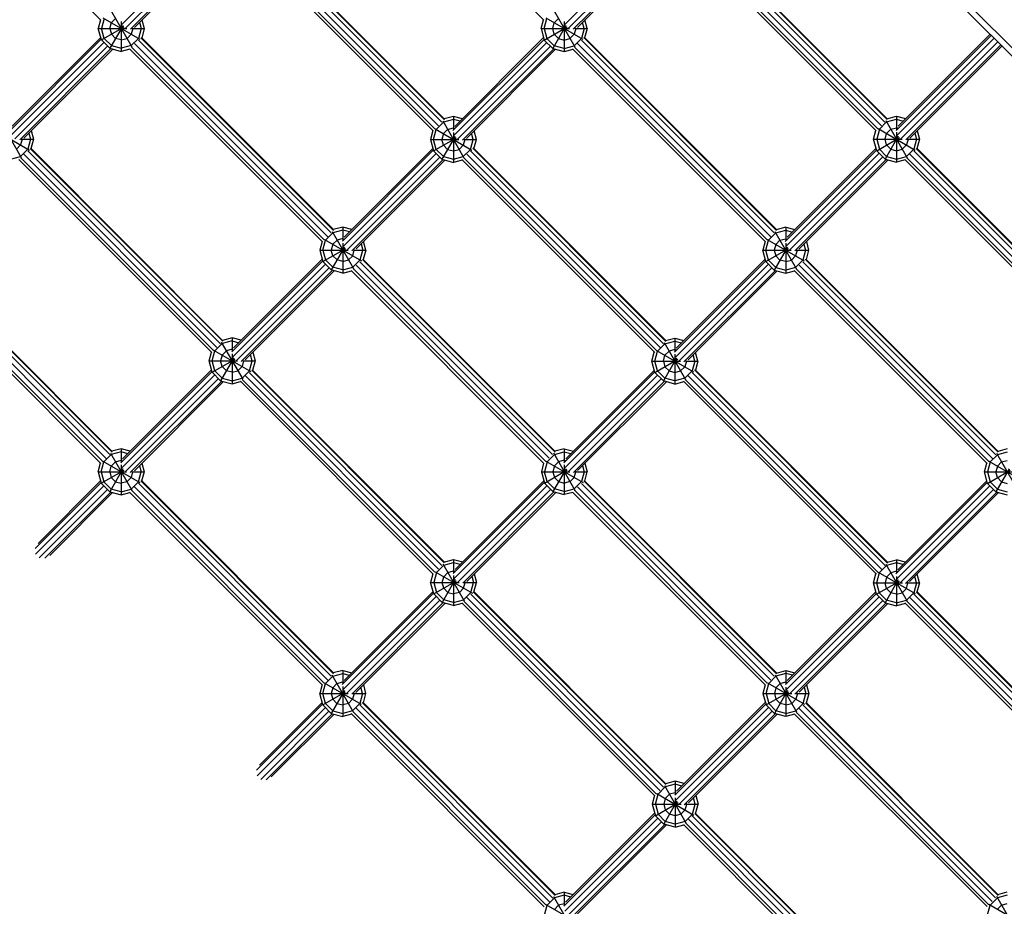
# Model space of a CAD drawing. Units: centimetres. Extents: x -2000 to 2000, y -1921 to 3879.
# Drawn here: x -177 to -83, y -357 to -272 of the extents above; entities that cross this region are included whole.
import ezdxf

# ---------------------------------------------------------------- set-up
doc = ezdxf.new("R2010")
doc.units = ezdxf.units.CM
doc.header["$MEASUREMENT"] = 0
doc.layers.add('LINARIUM_Nr_Pióra__7', color=7, linetype='Continuous')

msp = doc.modelspace()

# ---------------------------------------------------------------- linework, layer by layer
at = {"layer": 'LINARIUM_Nr_Pióra__7', "linetype": 'Continuous'}
for p, q in [((-7.9855, -349.0003), (-172.2236, -184.7622)), ((-8.6161, -349.1799), (-172.4032, -185.3928)), ((-187.6199, -253.9679), (-169.1469, -272.441)), ((-145.1929, -253.9686), (-126.7211, -272.4403)), ((-158.2727, -263.9892), (-167.1431, -272.8595)), ((-154.9635, -263.7388), (-136.4914, -282.2109)), ((-154.735, -263.4994), (-136.252, -281.9824)), ((-154.6447, -263.5167), (-136.2692, -281.8921)), ((-115.8279, -263.9707), (-124.728, -272.8708)), ((-112.5289, -263.7469), (-94.0733, -282.2026)), ((-112.2885, -263.5195), (-93.8459, -281.9622)), ((-112.2077, -263.5272), (-93.8536, -281.8814)), ((-157.9231, -264.3388), (-166.7957, -273.2114)), ((-166.3282, -273.3096), (-157.5993, -264.5807)), ((-165.9369, -273.1343), (-157.4289, -264.6263)), ((-155.7991, -264.5755), (-137.3281, -283.0465)), ((-155.6139, -264.4111), (-137.1637, -282.8613)), ((-155.3243, -264.0619), (-136.8145, -282.5717)), ((-115.4783, -264.3204), (-124.3806, -273.2227)), ((-123.9131, -273.3209), (-115.1545, -264.5622)), ((-123.5218, -273.1456), (-114.984, -264.6079)), ((-113.3739, -264.5743), (-94.9007, -283.0476)), ((-113.1887, -264.4099), (-94.7363, -282.8623)), ((-112.8897, -264.0701), (-94.3965, -282.5634)), ((-168.2346, -271.4446), (-166.1812, -275.0012)), ((-125.8129, -271.4674), (-123.7689, -275.0076)), ((-169.1794, -272.4085), (-169.4009, -273.2351)), ((-168.8509, -272.2824), (-169.1061, -273.2351)), ((-168.967, -272.2154), (-165.4104, -274.2688)), ((-167.7509, -272.2824), (-168.1535, -272.6851)), ((-165.22, -272.4174), (-165.0009, -273.2351)), ((-126.9858, -273.2464), (-126.7595, -272.4019)), ((-126.691, -273.2464), (-126.4358, -272.2938)), ((-126.547, -272.2296), (-123.0067, -274.2735)), ((-125.3358, -272.2938), (-125.7384, -272.6964)), ((-122.5858, -273.2464), (-122.8049, -272.4287)), ((-169.1061, -274.3351), (-169.4009, -273.2351)), ((-169.4009, -273.2351), (-166.6774, -273.2351)), ((-169.1061, -274.3351), (-166.9173, -273.0714)), ((-168.8509, -274.1877), (-169.1061, -273.2351)), ((-168.3009, -273.2351), (-168.1535, -272.6851)), ((-167.0372, -272.9516), (-168.3009, -275.1403)), ((-168.3009, -273.2351), (-168.1535, -273.7851)), ((-167.2009, -272.5711), (-167.2009, -275.4351)), ((-166.1009, -273.2351), (-166.2482, -273.7851)), ((-166.1848, -273.2351), (-165.0009, -273.2351)), ((-166.1109, -273.1976), (-166.1009, -273.2351)), ((-165.2956, -273.2351), (-165.5509, -274.1877)), ((-165.4524, -272.6498), (-165.2956, -273.2351)), ((-165.0009, -273.2351), (-165.2471, -274.154)), ((-126.9858, -273.2464), (-124.2623, -273.2464)), ((-126.9858, -273.2464), (-126.691, -274.3464)), ((-126.691, -274.3464), (-124.5022, -273.0827)), ((-126.691, -273.2464), (-126.4358, -274.199)), ((-125.8858, -273.2464), (-125.7384, -272.6964)), ((-124.6221, -272.9629), (-125.8858, -275.1516)), ((-125.7384, -273.7964), (-125.8858, -273.2464)), ((-124.7858, -272.5824), (-124.7858, -275.4464)), ((-123.6858, -273.2464), (-123.8331, -273.7964)), ((-123.7697, -273.2464), (-122.5858, -273.2464)), ((-123.6958, -273.2089), (-123.6858, -273.2464)), ((-122.8805, -273.2464), (-123.1358, -274.199)), ((-122.8805, -273.2464), (-123.0373, -272.6611)), ((-122.5858, -273.2464), (-122.8263, -274.1442)), ((-177.8404, -282.9911), (-169.1226, -274.2734)), ((-177.663, -282.5976), (-169.1683, -274.103)), ((-169.1061, -274.3351), (-168.3009, -275.1403)), ((-168.1535, -274.8851), (-168.8509, -274.1877)), ((-168.1535, -273.7851), (-167.7509, -274.1877)), ((-167.2009, -274.3351), (-167.7509, -274.1877)), ((-167.2009, -274.3351), (-166.6509, -274.1877)), ((-166.6509, -274.1877), (-166.2482, -273.7851)), ((-166.2482, -274.8851), (-165.5509, -274.1877)), ((-165.5625, -274.353), (-147.1056, -292.8099)), ((-146.8772, -292.5704), (-165.323, -274.1246)), ((-165.2415, -274.1331), (-146.8856, -292.4889)), ((-135.4366, -283.0138), (-126.7075, -274.2847)), ((-135.2592, -282.6202), (-126.7532, -274.1143)), ((-125.8858, -275.1516), (-126.691, -274.3464)), ((-126.4358, -274.199), (-125.7384, -274.8964)), ((-125.7384, -273.7964), (-125.3358, -274.199)), ((-125.3358, -274.199), (-124.7858, -274.3464)), ((-124.7858, -274.3464), (-124.2358, -274.199)), ((-124.2358, -274.199), (-123.8331, -273.7964)), ((-123.1358, -274.199), (-123.8331, -274.8964)), ((-123.1412, -274.3479), (-104.6741, -292.815)), ((-122.909, -274.1122), (-104.4384, -292.5828)), ((-122.8216, -274.1265), (-104.4527, -292.4954)), ((-92.9918, -282.9953), (-83.8962, -273.8998)), ((-92.8954, -283.4647), (-83.6134, -274.1826)), ((-92.8143, -282.6018), (-84.0043, -273.7918)), ((-177.7441, -283.4605), (-168.8624, -274.5788)), ((-168.5128, -274.9284), (-177.3967, -283.8123)), ((-176.9292, -283.9105), (-168.189, -275.1703)), ((-176.5378, -283.7352), (-168.0186, -275.216)), ((-168.3009, -275.1403), (-167.2009, -275.4351)), ((-168.1535, -274.8851), (-167.2009, -275.1403)), ((-166.2482, -274.8851), (-167.2009, -275.1403)), ((-166.3742, -275.2136), (-167.2009, -275.4351)), ((-166.4067, -275.1811), (-147.9337, -293.6542)), ((-147.7693, -293.4689), (-166.2215, -275.0167)), ((-147.4287, -293.1707), (-165.9233, -274.6761)), ((-126.4473, -274.5901), (-135.3403, -283.4831)), ((-126.0977, -274.9397), (-134.9929, -283.835)), ((-134.5254, -283.9331), (-125.7739, -275.1816)), ((-125.6035, -275.2273), (-134.1341, -283.7579)), ((-125.8858, -275.1516), (-124.7858, -275.4464)), ((-124.7858, -275.1516), (-125.7384, -274.8964)), ((-124.7858, -275.1516), (-123.8331, -274.8964)), ((-124.7858, -275.4464), (-123.9413, -275.2201)), ((-123.9797, -275.1818), (-105.5079, -293.6535)), ((-123.7944, -275.0174), (-105.3436, -293.4682)), ((-123.502, -274.6711), (-104.9972, -293.1758)), ((-92.5481, -283.8165), (-83.2638, -274.5322)), ((-82.9809, -274.8151), (-92.0806, -283.9147)), ((-91.6893, -283.7395), (-82.8729, -274.9231)), ((-135.398, -281.6586), (-136.2853, -281.8964)), ((-135.398, -281.6586), (-135.398, -282.9394)), ((-134.5301, -281.8912), (-135.398, -281.6586)), ((-93.9059, -282.1901), (-92.9533, -281.9349)), ((-93.875, -281.8871), (-92.9533, -281.6401)), ((-92.9533, -281.6401), (-92.0852, -281.8727)), ((-92.9533, -281.6401), (-92.9533, -282.9212)), ((-92.9533, -281.9349), (-92.3177, -282.1052)), ((-179.5704, -282.8149), (-176.0056, -284.873)), ((-178.8388, -282.0398), (-176.7807, -285.6046)), ((-137.1568, -282.8432), (-133.6247, -284.8825)), ((-136.3506, -282.2086), (-137.048, -282.906)), ((-136.4218, -282.0853), (-134.3826, -285.6174)), ((-135.398, -281.9534), (-136.3506, -282.2086)), ((-135.948, -282.906), (-135.398, -282.7586)), ((-134.7626, -282.1236), (-135.398, -281.9534)), ((-135.3174, -282.7802), (-135.398, -282.7586)), ((-94.72, -282.8201), (-91.1614, -284.8747)), ((-93.9059, -282.1901), (-94.6033, -282.8875)), ((-93.9879, -282.0482), (-91.9332, -285.6069)), ((-93.5033, -282.8875), (-92.9533, -282.7401)), ((-92.8726, -282.7618), (-92.9533, -282.7401)), ((-176.7118, -283.7986), (-176.7018, -283.836)), ((-176.0534, -283.2508), (-175.8965, -283.836)), ((-175.8209, -283.0183), (-175.6018, -283.836)), ((-137.3694, -283.0053), (-137.598, -283.8586)), ((-137.3033, -283.8586), (-137.048, -282.906)), ((-137.3033, -284.9586), (-135.1145, -283.695)), ((-136.3506, -283.3086), (-136.498, -283.8586)), ((-135.2343, -283.5751), (-136.498, -285.7639)), ((-135.948, -282.906), (-136.3506, -283.3086)), ((-135.398, -283.1947), (-135.398, -286.0586)), ((-134.298, -283.8586), (-134.308, -283.8212)), ((-133.4928, -283.8586), (-133.6496, -283.2734)), ((-133.198, -283.8586), (-133.4171, -283.0409)), ((-95.1533, -283.8401), (-94.9324, -283.0158)), ((-94.6033, -282.8875), (-94.8585, -283.8401)), ((-94.8585, -284.9401), (-92.6698, -283.6764)), ((-94.0533, -283.8401), (-93.9059, -283.2901)), ((-92.7896, -283.5566), (-94.0533, -285.7454)), ((-93.5033, -282.8875), (-93.9059, -283.2901)), ((-92.9533, -283.1757), (-92.9533, -286.0401)), ((-91.8633, -283.8028), (-91.8533, -283.8401)), ((-91.2048, -283.255), (-91.048, -283.8401)), ((-90.9723, -283.0226), (-90.7533, -283.8401)), ((-177.2518, -284.7886), (-176.8492, -284.386)), ((-176.7018, -283.836), (-176.8492, -284.386)), ((-176.7858, -283.836), (-175.6018, -283.836)), ((-175.8965, -283.836), (-176.1518, -284.7886)), ((-175.9234, -284.7374), (-157.49, -303.1709)), ((-175.6018, -283.836), (-175.8509, -284.7655)), ((-175.8448, -284.7429), (-157.4955, -303.0922)), ((-145.8488, -293.2099), (-137.3655, -284.7265)), ((-137.598, -283.8586), (-134.8746, -283.8586)), ((-137.598, -283.8586), (-137.3033, -284.9586)), ((-137.048, -284.8113), (-137.3033, -283.8586)), ((-136.3506, -284.4086), (-136.498, -283.8586)), ((-136.3506, -284.4086), (-135.948, -284.8113)), ((-134.848, -284.8113), (-134.4454, -284.4086)), ((-134.298, -283.8586), (-134.4454, -284.4086)), ((-134.382, -283.8586), (-133.198, -283.8586)), ((-133.748, -284.8113), (-133.4928, -283.8586)), ((-133.5218, -284.7126), (-115.0388, -303.1956)), ((-133.4358, -284.746), (-133.198, -283.8586)), ((-133.4315, -284.7299), (-115.056, -303.1053)), ((-103.4337, -293.2212), (-94.9207, -284.7082)), ((-95.1533, -283.8401), (-92.4303, -283.8401)), ((-94.8585, -284.9401), (-95.1533, -283.8401)), ((-94.8585, -283.8401), (-94.6033, -284.7927)), ((-93.9059, -284.3901), (-94.0533, -283.8401)), ((-93.9059, -284.3901), (-93.5033, -284.7927)), ((-92.0007, -284.3901), (-92.4033, -284.7927)), ((-91.8533, -283.8401), (-92.0007, -284.3901)), ((-91.937, -283.8401), (-90.7533, -283.8401)), ((-91.048, -283.8401), (-91.3033, -284.7927)), ((-91.0753, -284.7327), (-72.6213, -303.1867)), ((-90.7533, -283.8401), (-91.0002, -284.7618)), ((-90.9945, -284.7404), (-72.6291, -303.1059)), ((-177.8018, -285.7413), (-176.8492, -285.486)), ((-176.1518, -284.7886), (-176.8492, -285.486)), ((-158.3756, -304.0759), (-176.8284, -285.623)), ((-176.5274, -285.2853), (-158.0379, -303.7748)), ((-176.1666, -284.9621), (-157.7147, -303.414)), ((-146.0262, -293.6034), (-137.3198, -284.8969)), ((-137.0595, -285.2024), (-145.9299, -294.0727)), ((-136.7099, -285.552), (-145.5825, -294.4246)), ((-137.3033, -284.9586), (-136.498, -285.7639)), ((-136.3506, -285.5086), (-137.048, -284.8113)), ((-136.3506, -285.5086), (-135.398, -285.7639)), ((-135.948, -284.8113), (-135.398, -284.9586)), ((-135.398, -284.9586), (-134.848, -284.8113)), ((-135.398, -285.7639), (-134.4454, -285.5086)), ((-134.4454, -285.5086), (-133.748, -284.8113)), ((-134.4007, -285.6243), (-115.9505, -304.0745)), ((-134.1111, -285.2751), (-115.6013, -303.7849)), ((-133.7503, -284.952), (-115.2782, -303.4241)), ((-103.6112, -293.6147), (-94.875, -284.8786)), ((-103.5148, -294.084), (-94.6147, -285.1839)), ((-103.1674, -294.4359), (-94.2651, -285.5336)), ((-94.8585, -284.9401), (-94.0533, -285.7454)), ((-93.9059, -285.4901), (-94.6033, -284.7927)), ((-93.9059, -285.4901), (-92.9533, -285.7454)), ((-93.5033, -284.7927), (-92.9533, -284.9401)), ((-92.9533, -284.9401), (-92.4033, -284.7927)), ((-92.9533, -285.7454), (-92.0007, -285.4901)), ((-91.3033, -284.7927), (-92.0007, -285.4901)), ((-91.9755, -285.6231), (-73.5118, -304.0868)), ((-91.6765, -285.2833), (-73.1719, -303.7879)), ((-91.3157, -284.9601), (-72.8488, -303.4271)), ((-177.0137, -285.7873), (-158.5399, -304.2611)), ((-145.115, -294.5228), (-136.3861, -285.7939)), ((-136.2157, -285.8395), (-144.7237, -294.3475)), ((-136.498, -285.7639), (-135.398, -286.0586)), ((-134.5446, -285.83), (-135.398, -286.0586)), ((-134.5859, -285.7887), (-116.1149, -304.2598)), ((-93.9413, -285.7754), (-102.6999, -294.5341)), ((-102.3086, -294.3588), (-93.7708, -285.8211)), ((-94.0533, -285.7454), (-92.9533, -286.0401)), ((-92.129, -285.8192), (-92.9533, -286.0401)), ((-92.1607, -285.7875), (-73.6761, -304.2721)), ((-145.9876, -292.2483), (-146.9066, -292.4945)), ((-145.1198, -292.4808), (-145.9876, -292.2483)), ((-145.9876, -292.2483), (-145.9876, -293.5291)), ((-103.5726, -292.2596), (-104.4704, -292.5002)), ((-103.5726, -292.2596), (-102.7047, -292.4921)), ((-103.5726, -292.2596), (-103.5726, -293.5404)), ((-146.9403, -292.7983), (-147.6376, -293.4956)), ((-147.0214, -292.6578), (-144.968, -296.2144)), ((-145.9876, -292.543), (-146.9403, -292.7983)), ((-145.3522, -292.7133), (-145.9876, -292.543)), ((-105.2226, -293.507), (-104.5252, -292.8096)), ((-104.5997, -292.6806), (-102.5557, -296.2208)), ((-104.5252, -292.8096), (-103.5726, -292.5543)), ((-103.5726, -292.5543), (-102.9371, -292.7246)), ((-147.9662, -293.6217), (-148.1876, -294.4483)), ((-147.8929, -294.4483), (-147.6376, -293.4956)), ((-147.7538, -293.4286), (-144.1972, -295.482)), ((-146.9403, -293.8983), (-147.0876, -294.4483)), ((-145.824, -294.1648), (-147.0876, -296.3535)), ((-146.5376, -293.4956), (-146.9403, -293.8983)), ((-145.9876, -293.3483), (-146.5376, -293.4956)), ((-145.907, -293.3699), (-145.9876, -293.3483)), ((-145.9876, -293.7843), (-145.9876, -296.6483)), ((-144.2392, -293.863), (-144.0824, -294.4483)), ((-143.7876, -294.4483), (-144.0068, -293.6306)), ((-105.5463, -293.6151), (-105.7726, -294.4596)), ((-105.4778, -294.4596), (-105.2226, -293.507)), ((-105.3338, -293.4428), (-101.7935, -295.4867)), ((-104.5252, -293.9096), (-104.6726, -294.4596)), ((-103.4089, -294.1761), (-104.6726, -296.3648)), ((-104.1226, -293.507), (-104.5252, -293.9096)), ((-104.1226, -293.507), (-103.5726, -293.3596)), ((-103.492, -293.3812), (-103.5726, -293.3596)), ((-103.5726, -293.7956), (-103.5726, -296.6596)), ((-101.8241, -293.8743), (-101.6673, -294.4596)), ((-101.5917, -293.6419), (-101.3726, -294.4596)), ((-148.1876, -294.4483), (-145.4642, -294.4483)), ((-148.1876, -294.4483), (-147.8929, -295.5483)), ((-147.8929, -295.5483), (-145.7041, -294.2846)), ((-147.8929, -294.4483), (-147.6376, -295.4009)), ((-146.9403, -294.9983), (-147.0876, -294.4483)), ((-146.9403, -294.9983), (-146.5376, -295.4009)), ((-145.4376, -295.4009), (-145.035, -294.9983)), ((-145.035, -294.9983), (-144.8876, -294.4483)), ((-144.9716, -294.4483), (-143.7876, -294.4483)), ((-144.8876, -294.4483), (-144.8977, -294.4108)), ((-144.3376, -295.4009), (-144.0824, -294.4483)), ((-143.7876, -294.4483), (-144.0339, -295.3672)), ((-105.4778, -295.5596), (-105.7726, -294.4596)), ((-105.7726, -294.4596), (-103.0491, -294.4596)), ((-105.4778, -295.5596), (-103.289, -294.2959)), ((-105.2226, -295.4122), (-105.4778, -294.4596)), ((-104.6726, -294.4596), (-104.5252, -295.0096)), ((-104.1226, -295.4122), (-104.5252, -295.0096)), ((-102.6199, -295.0096), (-103.0226, -295.4122)), ((-102.4726, -294.4596), (-102.6199, -295.0096)), ((-102.5565, -294.4596), (-101.3726, -294.4596)), ((-102.4726, -294.4596), (-102.4826, -294.4222)), ((-101.6673, -294.4596), (-101.9226, -295.4122)), ((-101.3726, -294.4596), (-101.6131, -295.3575)), ((-187.1416, -295.8843), (-168.6369, -314.389)), ((-186.7808, -295.5611), (-168.3137, -314.0282)), ((-186.5486, -295.3254), (-168.078, -313.796)), ((-186.4612, -295.3397), (-168.0923, -313.7086)), ((-156.6272, -304.2043), (-147.9094, -295.4866)), ((-147.6492, -295.792), (-156.5309, -304.6737)), ((-147.9551, -295.3162), (-156.4497, -303.8108)), ((-147.0876, -296.3535), (-147.8929, -295.5483)), ((-147.6376, -295.4009), (-146.9403, -296.0983)), ((-145.9876, -295.5483), (-146.5376, -295.4009)), ((-145.9876, -295.5483), (-145.4376, -295.4009)), ((-145.035, -296.0983), (-144.3376, -295.4009)), ((-126.2155, -314.3839), (-144.7101, -295.8893)), ((-144.3493, -295.5662), (-125.8924, -314.0231)), ((-125.664, -313.7836), (-144.1098, -295.3378)), ((-144.0283, -295.3463), (-125.6724, -313.7021)), ((-114.2234, -304.227), (-105.4943, -295.4979)), ((-114.1271, -304.6963), (-105.2341, -295.8033)), ((-114.046, -303.8334), (-105.54, -295.3275)), ((-105.4778, -295.5596), (-104.6726, -296.3648)), ((-105.2226, -295.4122), (-104.5252, -296.1096)), ((-103.5726, -295.5596), (-104.1226, -295.4122)), ((-103.5726, -295.5596), (-103.0226, -295.4122)), ((-101.9226, -295.4122), (-102.6199, -296.1096)), ((-102.2888, -295.8843), (-83.7727, -314.4003)), ((-101.928, -295.5611), (-83.4496, -314.0395)), ((-101.6958, -295.3254), (-83.2139, -313.8073)), ((-101.6084, -295.3397), (-83.2282, -313.7199)), ((-187.6193, -296.395), (-169.1475, -314.8667)), ((-187.434, -296.2306), (-168.9832, -314.6814)), ((-156.1835, -305.0255), (-147.2996, -296.1416)), ((-155.716, -305.1237), (-146.9758, -296.3835)), ((-146.8054, -296.4292), (-155.3246, -304.9485)), ((-145.9876, -296.6483), (-147.0876, -296.3535)), ((-145.9876, -296.3535), (-146.9403, -296.0983)), ((-145.9876, -296.3535), (-145.035, -296.0983)), ((-145.9876, -296.6483), (-145.161, -296.4268)), ((-145.1935, -296.3943), (-126.7205, -314.8674)), ((-126.5561, -314.6821), (-145.0083, -296.2299)), ((-113.7797, -305.0482), (-104.8845, -296.1529)), ((-104.5607, -296.3948), (-113.3122, -305.1463)), ((-112.9209, -304.9711), (-104.3903, -296.4405)), ((-104.6726, -296.3648), (-103.5726, -296.6596)), ((-104.5252, -296.1096), (-103.5726, -296.3648)), ((-102.6199, -296.1096), (-103.5726, -296.3648)), ((-103.5726, -296.6596), (-102.7281, -296.4333)), ((-102.7665, -296.395), (-84.2834, -314.878)), ((-102.5812, -296.2306), (-84.119, -314.6928)), ((-157.5412, -303.3992), (-158.2386, -304.0966)), ((-157.6256, -303.253), (-155.5675, -306.8178)), ((-156.5886, -303.144), (-157.5412, -303.3992)), ((-156.5886, -302.8492), (-157.5181, -303.0983)), ((-156.5886, -302.8492), (-156.5886, -304.13)), ((-155.7207, -303.0818), (-156.5886, -302.8492)), ((-156.5886, -303.144), (-155.9532, -303.3142)), ((-115.1374, -303.4218), (-115.8348, -304.1192)), ((-115.2086, -303.2985), (-113.1694, -306.8306)), ((-115.1374, -303.4218), (-114.1848, -303.1666)), ((-115.0721, -303.1096), (-114.1848, -302.8718)), ((-114.1848, -302.8718), (-114.1848, -304.1527)), ((-114.1848, -302.8718), (-113.3169, -303.1044)), ((-114.1848, -303.1666), (-113.5494, -303.3369)), ((-158.7886, -305.0492), (-158.5695, -304.2315)), ((-158.4938, -305.0492), (-158.2386, -304.0966)), ((-158.3572, -304.0281), (-154.7924, -306.0862)), ((-157.5412, -304.4992), (-157.6886, -305.0492)), ((-157.1386, -304.0966), (-157.5412, -304.4992)), ((-156.5886, -303.9492), (-157.1386, -304.0966)), ((-156.508, -303.9708), (-156.5886, -303.9492)), ((-156.5886, -304.3852), (-156.5886, -307.2492)), ((-154.6833, -305.0492), (-154.8402, -304.464)), ((-154.6077, -304.2315), (-154.3886, -305.0492)), ((-116.3848, -305.0718), (-116.1562, -304.2185)), ((-116.0901, -305.0718), (-115.8348, -304.1192)), ((-115.9435, -304.0564), (-112.4115, -306.0957)), ((-115.2848, -305.0718), (-115.1374, -304.5218)), ((-115.1374, -304.5218), (-114.7348, -304.1192)), ((-114.1848, -303.9718), (-114.7348, -304.1192)), ((-114.1848, -303.9718), (-114.1042, -303.9934)), ((-114.1848, -304.4079), (-114.1848, -307.2718)), ((-112.2796, -305.0718), (-112.4364, -304.4866)), ((-111.9848, -305.0718), (-112.2039, -304.2541)), ((-158.7886, -305.0492), (-156.0651, -305.0492)), ((-158.4938, -306.1492), (-158.7886, -305.0492)), ((-158.4938, -306.1492), (-156.3051, -304.8855)), ((-158.2386, -306.0018), (-158.4938, -305.0492)), ((-156.4249, -304.7657), (-157.6886, -306.9545)), ((-157.5412, -305.5992), (-157.6886, -305.0492)), ((-155.4886, -305.0492), (-155.636, -305.5992)), ((-155.5726, -305.0492), (-154.3886, -305.0492)), ((-155.4986, -305.0118), (-155.4886, -305.0492)), ((-154.9386, -306.0018), (-154.6833, -305.0492)), ((-154.3886, -305.0492), (-154.6377, -305.9787)), ((-116.3848, -305.0718), (-113.6614, -305.0718)), ((-116.0901, -306.1718), (-116.3848, -305.0718)), ((-116.0901, -306.1718), (-113.9013, -304.9082)), ((-115.8348, -306.0245), (-116.0901, -305.0718)), ((-114.0211, -304.7883), (-115.2848, -306.9771)), ((-115.2848, -305.0718), (-115.1374, -305.6218)), ((-113.0848, -305.0718), (-113.2322, -305.6218)), ((-113.1688, -305.0718), (-111.9848, -305.0718)), ((-113.0948, -305.0344), (-113.0848, -305.0718)), ((-112.2796, -305.0718), (-112.5348, -306.0245)), ((-111.9848, -305.0718), (-112.2226, -305.9592)), ((-167.2508, -314.8279), (-158.5104, -306.0875)), ((-158.2501, -306.3929), (-167.1544, -315.2972)), ((-158.556, -305.9171), (-167.0733, -314.4344)), ((-157.6886, -306.9545), (-158.4938, -306.1492)), ((-157.5412, -306.6992), (-158.2386, -306.0018)), ((-157.5412, -305.5992), (-157.1386, -306.0018)), ((-156.5886, -306.1492), (-157.1386, -306.0018)), ((-156.5886, -306.1492), (-156.0386, -306.0018)), ((-156.0386, -306.0018), (-155.636, -305.5992)), ((-154.9386, -306.0018), (-155.636, -306.6992)), ((-154.9534, -306.1753), (-136.5015, -324.6272)), ((-154.7102, -305.9506), (-136.2768, -324.3841)), ((-154.6316, -305.9561), (-136.2823, -324.3054)), ((-124.813, -314.8166), (-116.1066, -306.1101)), ((-124.7167, -315.2859), (-115.8463, -306.4156)), ((-124.6356, -314.4231), (-116.1523, -305.9397)), ((-115.2848, -306.9771), (-116.0901, -306.1718)), ((-115.1374, -306.7218), (-115.8348, -306.0245)), ((-115.1374, -305.6218), (-114.7348, -306.0245)), ((-114.7348, -306.0245), (-114.1848, -306.1718)), ((-114.1848, -306.1718), (-113.6348, -306.0245)), ((-113.6348, -306.0245), (-113.2322, -305.6218)), ((-112.5348, -306.0245), (-113.2322, -306.7218)), ((-112.5371, -306.1652), (-94.0536, -324.6487)), ((-112.3086, -305.9258), (-93.8143, -324.4201)), ((-112.2183, -305.9431), (-93.8315, -324.3298)), ((-166.807, -315.6491), (-157.9005, -306.7426)), ((-166.3395, -315.7473), (-157.5767, -306.9844)), ((-157.4063, -307.0301), (-165.9482, -315.572)), ((-157.6886, -306.9545), (-156.5886, -307.2492)), ((-157.5412, -306.6992), (-156.5886, -306.9545)), ((-156.5886, -306.9545), (-155.636, -306.6992)), ((-156.5886, -307.2492), (-155.7709, -307.0301)), ((-155.8005, -307.0005), (-137.3267, -325.4743)), ((-137.1624, -325.2891), (-155.6152, -306.8362)), ((-155.3142, -306.4985), (-136.8247, -324.988)), ((-115.4967, -306.7652), (-124.3693, -315.6378)), ((-115.1729, -307.0071), (-123.9018, -315.736)), ((-123.5105, -315.5607), (-115.0025, -307.0527)), ((-114.1848, -307.2718), (-115.2848, -306.9771)), ((-114.1848, -306.9771), (-115.1374, -306.7218)), ((-113.2322, -306.7218), (-114.1848, -306.9771)), ((-114.1848, -307.2718), (-113.3314, -307.0432)), ((-113.3727, -307.0019), (-94.8904, -325.4843)), ((-113.1875, -306.8375), (-94.726, -325.299)), ((-112.8979, -306.4883), (-94.3768, -325.0094)), ((-168.2393, -313.8938), (-166.1953, -317.434)), ((-167.2122, -313.7675), (-168.1648, -314.0228)), ((-167.2122, -313.4728), (-168.11, -313.7134)), ((-166.3443, -313.7053), (-167.2122, -313.4728)), ((-167.2122, -313.4728), (-167.2122, -314.7536)), ((-166.5767, -313.9378), (-167.2122, -313.7675)), ((-125.8082, -313.871), (-123.7548, -317.4276)), ((-125.7271, -314.0115), (-124.7744, -313.7562)), ((-124.7744, -313.4615), (-125.6934, -313.7077)), ((-124.7744, -313.4615), (-123.9066, -313.694)), ((-124.7744, -313.4615), (-124.7744, -314.7423)), ((-124.7744, -313.7562), (-124.139, -313.9265)), ((-83.3752, -313.9051), (-81.3312, -317.4453)), ((-82.348, -313.7788), (-83.3007, -314.0341)), ((-82.348, -313.4841), (-83.2459, -313.7247)), ((-169.4122, -315.6728), (-169.1859, -314.8283)), ((-169.1174, -315.6728), (-168.8622, -314.7202)), ((-168.9734, -314.656), (-165.4331, -316.6999)), ((-168.1648, -314.0228), (-168.8622, -314.7202)), ((-168.1648, -315.1228), (-167.7622, -314.7202)), ((-167.7622, -314.7202), (-167.2122, -314.5728)), ((-167.1316, -314.5944), (-167.2122, -314.5728)), ((-165.2313, -314.8551), (-165.0122, -315.6728)), ((-126.753, -314.8349), (-126.9744, -315.6615)), ((-126.4244, -314.7088), (-126.6797, -315.6615)), ((-126.5406, -314.6418), (-122.984, -316.6952)), ((-126.4244, -314.7088), (-125.7271, -314.0115)), ((-125.7271, -315.1115), (-125.3244, -314.7088)), ((-124.7744, -314.5615), (-125.3244, -314.7088)), ((-124.7744, -314.5615), (-124.6938, -314.5831)), ((-122.7935, -314.8438), (-122.5744, -315.6615)), ((-84.548, -315.6841), (-84.3218, -314.8396)), ((-83.998, -314.7315), (-84.2533, -315.6841)), ((-84.1092, -314.6673), (-80.569, -316.7112)), ((-83.998, -314.7315), (-83.3007, -314.0341)), ((-83.3007, -315.1341), (-82.898, -314.7315)), ((-82.898, -314.7315), (-82.348, -314.5841)), ((-169.4122, -315.6728), (-169.1174, -316.7728)), ((-169.4122, -315.6728), (-166.6887, -315.6728)), ((-169.1174, -316.7728), (-166.9287, -315.5091)), ((-169.1174, -315.6728), (-168.8622, -316.6254)), ((-168.3122, -315.6728), (-168.1648, -315.1228)), ((-167.0485, -315.3893), (-168.3122, -317.578)), ((-168.3122, -315.6728), (-168.1648, -316.2228)), ((-167.2122, -315.0088), (-167.2122, -317.8728)), ((-166.1122, -315.6728), (-166.2595, -316.2228)), ((-166.1961, -315.6728), (-165.0122, -315.6728)), ((-166.1122, -315.6728), (-166.1222, -315.6354)), ((-165.5622, -316.6254), (-165.3069, -315.6728)), ((-165.4637, -315.0875), (-165.3069, -315.6728)), ((-165.0122, -315.6728), (-165.2527, -316.5707)), ((-126.9744, -315.6615), (-126.6797, -316.7615)), ((-126.9744, -315.6615), (-124.251, -315.6615)), ((-126.6797, -316.7615), (-124.4909, -315.4978)), ((-126.4244, -316.6141), (-126.6797, -315.6615)), ((-125.7271, -315.1115), (-125.8744, -315.6615)), ((-124.6108, -315.378), (-125.8744, -317.5667)), ((-125.8744, -315.6615), (-125.7271, -316.2115)), ((-124.7744, -314.9975), (-124.7744, -317.8615)), ((-123.8218, -316.2115), (-123.6744, -315.6615)), ((-123.7584, -315.6615), (-122.5744, -315.6615)), ((-123.6845, -315.624), (-123.6744, -315.6615)), ((-122.8692, -315.6615), (-123.1244, -316.6141)), ((-123.026, -315.0762), (-122.8692, -315.6615)), ((-122.8207, -316.5804), (-122.5744, -315.6615)), ((-84.548, -315.6841), (-81.7746, -315.6841)), ((-84.2533, -316.7841), (-84.548, -315.6841)), ((-84.2533, -316.7841), (-82.0645, -315.5204)), ((-84.2533, -315.6841), (-83.998, -316.6367)), ((-83.3007, -315.1341), (-83.448, -315.6841)), ((-82.1844, -315.4006), (-83.448, -317.5894)), ((-83.3007, -316.2341), (-83.448, -315.6841)), ((-175.4529, -323.03), (-169.134, -316.7111)), ((-169.1796, -316.5407), (-175.177, -322.538)), ((-169.1174, -316.7728), (-168.3122, -317.578)), ((-168.1648, -317.3228), (-168.8622, -316.6254)), ((-167.7622, -316.6254), (-168.1648, -316.2228)), ((-167.7622, -316.6254), (-167.2122, -316.7728)), ((-166.6622, -316.6254), (-167.2122, -316.7728)), ((-166.2595, -316.2228), (-166.6622, -316.6254)), ((-165.5622, -316.6254), (-166.2595, -317.3228)), ((-165.5676, -316.7743), (-147.1005, -335.2414)), ((-165.3354, -316.5386), (-146.8648, -335.0092)), ((-165.248, -316.5529), (-146.8791, -334.9218)), ((-135.414, -325.4175), (-126.6962, -316.6998)), ((-135.2365, -325.024), (-126.7419, -316.5294)), ((-126.6797, -316.7615), (-125.8744, -317.5667)), ((-125.7271, -317.3115), (-126.4244, -316.6141)), ((-125.7271, -316.2115), (-125.3244, -316.6141)), ((-125.3244, -316.6141), (-124.7744, -316.7615)), ((-124.2244, -316.6141), (-124.7744, -316.7615)), ((-123.8218, -316.2115), (-124.2244, -316.6141)), ((-123.1244, -316.6141), (-123.8218, -317.3115)), ((-123.1361, -316.7794), (-104.6678, -335.2476)), ((-104.4395, -335.0082), (-122.8966, -316.551)), ((-122.8151, -316.5595), (-104.4479, -334.9266)), ((-93.0117, -325.4416), (-84.2746, -316.7046)), ((-84.3203, -316.5341), (-92.835, -325.0489)), ((-83.448, -317.5894), (-84.2533, -316.7841)), ((-83.998, -316.6367), (-83.3007, -317.3341)), ((-82.898, -316.6367), (-83.3007, -316.2341)), ((-82.898, -316.6367), (-82.348, -316.7841)), ((-168.8737, -317.0165), (-175.4073, -323.5501)), ((-168.5241, -317.3661), (-175.0577, -323.8997)), ((-174.5376, -323.9453), (-168.2003, -317.608)), ((-174.0456, -323.6694), (-168.0299, -317.6537)), ((-168.3122, -317.578), (-167.2122, -317.8728)), ((-167.2122, -317.578), (-168.1648, -317.3228)), ((-167.2122, -317.578), (-166.2595, -317.3228)), ((-167.2122, -317.8728), (-166.3677, -317.6465)), ((-166.4061, -317.6082), (-147.9343, -336.0799)), ((-166.2208, -317.4438), (-147.77, -335.8946)), ((-165.9284, -317.0975), (-147.4237, -335.6022)), ((-126.436, -317.0052), (-135.3176, -325.8869)), ((-134.9703, -326.2387), (-126.0864, -317.3548)), ((-125.7626, -317.5967), (-134.5028, -326.3369)), ((-134.1114, -326.1617), (-125.5922, -317.6424)), ((-125.8744, -317.5667), (-124.7744, -317.8615)), ((-124.7744, -317.5667), (-125.7271, -317.3115)), ((-124.7744, -317.5667), (-123.8218, -317.3115)), ((-123.9478, -317.64), (-124.7744, -317.8615)), ((-123.9803, -317.6075), (-105.4959, -336.0919)), ((-105.3316, -335.9066), (-123.7951, -317.4431)), ((-104.991, -335.6084), (-123.4969, -317.1025)), ((-92.9147, -325.9103), (-84.0209, -317.0165)), ((-92.5657, -326.2606), (-83.6713, -317.3661)), ((-92.0975, -326.3581), (-83.354, -317.6146)), ((-83.1836, -317.6602), (-91.7054, -326.1821)), ((-83.448, -317.5894), (-82.348, -317.8841)), ((-83.3007, -317.3341), (-82.348, -317.5894)), ((-136.328, -324.6124), (-135.3754, -324.3572)), ((-136.3049, -324.3115), (-135.3754, -324.0624)), ((-135.3754, -324.0624), (-134.5075, -324.295)), ((-135.3754, -324.0624), (-135.3754, -325.3432)), ((-135.3754, -324.3572), (-134.74, -324.5274)), ((-93.8476, -324.3341), (-92.9603, -324.0964)), ((-92.1102, -324.3241), (-92.9603, -324.0964)), ((-92.9603, -324.0964), (-92.9603, -325.3427)), ((-137.0254, -325.3098), (-137.2806, -326.2624)), ((-137.144, -325.2413), (-133.5792, -327.2994)), ((-136.328, -324.6124), (-137.0254, -325.3098)), ((-136.4124, -324.4662), (-134.3543, -328.031)), ((-135.9254, -325.3098), (-136.328, -325.7124)), ((-135.9254, -325.3098), (-135.3754, -325.1624)), ((-135.3754, -325.1624), (-135.2948, -325.184)), ((-94.719, -325.281), (-91.187, -327.3202)), ((-94.6103, -325.3437), (-93.9129, -324.6464)), ((-93.9841, -324.523), (-91.9449, -328.0551)), ((-92.9603, -324.3911), (-93.9129, -324.6464)), ((-92.9603, -325.1964), (-93.5103, -325.3437)), ((-92.3427, -324.5566), (-92.9603, -324.3911)), ((-92.9603, -325.1964), (-92.895, -325.2138)), ((-137.3563, -325.4447), (-137.5754, -326.2624)), ((-137.2806, -327.3624), (-135.0919, -326.0987)), ((-136.4754, -326.2624), (-136.328, -325.7124)), ((-135.2117, -325.9789), (-136.4754, -328.1677)), ((-135.3754, -325.5984), (-135.3754, -328.4624)), ((-134.2854, -326.225), (-134.2754, -326.2624)), ((-133.627, -325.6772), (-133.4701, -326.2624)), ((-133.3945, -325.4447), (-133.1754, -326.2624)), ((-95.1603, -326.2964), (-94.9316, -325.443)), ((-94.6103, -325.3437), (-94.8656, -326.2964)), ((-94.8656, -327.3964), (-92.6768, -326.1327)), ((-93.9129, -325.7464), (-94.0603, -326.2964)), ((-92.7966, -326.0128), (-94.0603, -328.2016)), ((-93.9129, -325.7464), (-93.5103, -325.3437)), ((-92.9603, -325.6823), (-92.9603, -328.4964)), ((-91.8603, -326.2964), (-91.8744, -326.2436)), ((-91.055, -326.2964), (-91.2166, -325.6933)), ((-90.7603, -326.2964), (-90.9842, -325.4608)), ((-145.8601, -335.6476), (-137.3428, -327.1303)), ((-137.2806, -327.3624), (-137.5754, -326.2624)), ((-137.5754, -326.2624), (-134.8519, -326.2624)), ((-137.2806, -326.2624), (-137.0254, -327.215)), ((-136.328, -326.8124), (-136.4754, -326.2624)), ((-136.328, -326.8124), (-135.9254, -327.215)), ((-134.8254, -327.215), (-134.4228, -326.8124)), ((-134.4228, -326.8124), (-134.2754, -326.2624)), ((-134.3594, -326.2624), (-133.1754, -326.2624)), ((-133.7254, -327.215), (-133.4701, -326.2624)), ((-133.497, -327.1638), (-115.0522, -345.6086)), ((-133.4245, -327.1919), (-133.1754, -326.2624)), ((-133.4184, -327.1693), (-115.0578, -345.5299)), ((-94.9325, -327.1464), (-103.4246, -335.6385)), ((-94.8656, -327.3964), (-95.1603, -326.2964)), ((-95.1603, -326.2964), (-92.3869, -326.2964)), ((-94.8656, -326.2964), (-94.6103, -327.249)), ((-93.9129, -326.8464), (-94.0603, -326.2964)), ((-93.5103, -327.249), (-93.9129, -326.8464)), ((-92.4103, -327.249), (-92.0077, -326.8464)), ((-92.0077, -326.8464), (-91.8603, -326.2964)), ((-91.9787, -326.2964), (-90.7603, -326.2964)), ((-91.055, -326.2964), (-91.3103, -327.249)), ((-91.0841, -327.1503), (-72.6111, -345.6233)), ((-90.7603, -326.2964), (-90.9981, -327.1837)), ((-90.9937, -327.1676), (-72.6284, -345.533)), ((-146.0376, -336.0411), (-137.2972, -327.3007)), ((-145.9412, -336.5105), (-137.0369, -327.6061)), ((-145.5938, -336.8623), (-136.6873, -327.9558)), ((-137.2806, -327.3624), (-136.4754, -328.1677)), ((-136.328, -327.9124), (-137.0254, -327.215)), ((-135.3754, -328.1677), (-136.328, -327.9124)), ((-135.9254, -327.215), (-135.3754, -327.3624)), ((-134.8254, -327.215), (-135.3754, -327.3624)), ((-135.3754, -328.1677), (-134.4228, -327.9124)), ((-134.4228, -327.9124), (-133.7254, -327.215)), ((-115.9378, -346.5136), (-134.402, -328.0494)), ((-134.101, -327.7117), (-115.6001, -346.2125)), ((-133.7402, -327.3885), (-115.277, -345.8517)), ((-103.6013, -336.0312), (-94.8869, -327.3168)), ((-103.5043, -336.4999), (-94.6331, -327.6288)), ((-103.1553, -336.8502), (-94.2835, -327.9784)), ((-94.0603, -328.2016), (-94.8656, -327.3964)), ((-93.9129, -327.9464), (-94.6103, -327.249)), ((-92.9603, -328.2016), (-93.9129, -327.9464)), ((-92.9603, -327.3964), (-93.5103, -327.249)), ((-92.9603, -327.3964), (-92.4103, -327.249)), ((-92.9603, -328.2016), (-92.0077, -327.9464)), ((-92.0077, -327.9464), (-91.3103, -327.249)), ((-91.963, -328.062), (-73.5228, -346.5022)), ((-91.6734, -327.7129), (-73.1736, -346.2126)), ((-91.3126, -327.3897), (-72.8505, -345.8518)), ((-136.3635, -328.1977), (-145.1263, -336.9605)), ((-144.735, -336.7852), (-136.1931, -328.2433)), ((-135.3754, -328.4624), (-136.4754, -328.1677)), ((-135.3754, -328.4624), (-134.5577, -328.2433)), ((-134.5873, -328.2138), (-116.1022, -346.6988)), ((-102.6872, -336.9477), (-93.9663, -328.2268)), ((-93.7959, -328.2725), (-102.2951, -336.7717)), ((-94.0603, -328.2016), (-92.9603, -328.4964)), ((-92.1069, -328.2677), (-92.9603, -328.4964)), ((-92.1482, -328.2264), (-73.6872, -346.6874)), ((-145.999, -334.686), (-146.8968, -334.9266)), ((-145.999, -334.686), (-145.1311, -334.9185)), ((-145.999, -334.686), (-145.999, -335.9668)), ((-104.4689, -334.9322), (-103.5499, -334.686)), ((-103.5499, -334.686), (-102.6999, -334.9138)), ((-103.5499, -334.686), (-103.5499, -335.9324)), ((-147.649, -335.9334), (-146.9516, -335.236)), ((-147.0261, -335.107), (-144.9821, -338.6472)), ((-146.9516, -335.236), (-145.999, -334.9807)), ((-145.999, -334.9807), (-145.3635, -335.151)), ((-104.5026, -335.236), (-105.1999, -335.9334)), ((-104.5837, -335.0955), (-102.5303, -338.6521)), ((-103.5499, -334.9807), (-104.5026, -335.236)), ((-102.9323, -335.1462), (-103.5499, -334.9807)), ((-147.9727, -336.0415), (-148.199, -336.886)), ((-147.9042, -336.886), (-147.649, -335.9334)), ((-147.7602, -335.8692), (-144.2199, -337.9131)), ((-146.9516, -336.336), (-147.099, -336.886)), ((-145.8353, -336.6025), (-147.099, -338.7912)), ((-146.9516, -336.336), (-146.549, -335.9334)), ((-146.549, -335.9334), (-145.999, -335.786)), ((-145.999, -335.786), (-145.9184, -335.8076)), ((-145.999, -336.222), (-145.999, -339.086)), ((-144.0937, -336.886), (-144.2505, -336.3007)), ((-144.0181, -336.0683), (-143.799, -336.886)), ((-105.5284, -336.0594), (-105.7499, -336.886)), ((-105.4552, -336.886), (-105.1999, -335.9334)), ((-105.3161, -335.8663), (-101.7595, -337.9197)), ((-104.5026, -336.336), (-104.6499, -336.886)), ((-103.3862, -336.6025), (-104.6499, -338.7912)), ((-104.5026, -336.336), (-104.0999, -335.9334)), ((-104.0999, -335.9334), (-103.5499, -335.786)), ((-103.5804, -335.7942), (-103.5803, -335.7942)), ((-103.5499, -335.786), (-103.4847, -335.8035)), ((-103.5499, -336.272), (-103.5499, -339.086)), ((-101.8063, -336.2829), (-101.6447, -336.886)), ((-101.5738, -336.0504), (-101.3499, -336.886)), ((-148.199, -336.886), (-145.4755, -336.886)), ((-147.9042, -337.986), (-148.199, -336.886)), ((-147.9042, -337.986), (-145.7154, -336.7223)), ((-147.649, -337.8386), (-147.9042, -336.886)), ((-147.099, -336.886), (-146.9516, -337.436)), ((-146.549, -337.8386), (-146.9516, -337.436)), ((-145.449, -337.8386), (-145.0463, -337.436)), ((-144.899, -336.886), (-145.0463, -337.436)), ((-144.9829, -336.886), (-143.799, -336.886)), ((-144.909, -336.8486), (-144.899, -336.886)), ((-144.0937, -336.886), (-144.349, -337.8386)), ((-143.799, -336.886), (-144.0395, -337.7839)), ((-105.7499, -336.886), (-105.4552, -337.986)), ((-105.7499, -336.886), (-102.9765, -336.886)), ((-105.4552, -337.986), (-103.2664, -336.7223)), ((-105.4552, -336.886), (-105.1999, -337.8386)), ((-104.6499, -336.886), (-104.5026, -337.436)), ((-104.0999, -337.8386), (-104.5026, -337.436)), ((-102.9999, -337.8386), (-102.5973, -337.436)), ((-102.4499, -336.886), (-102.5973, -337.436)), ((-102.5683, -336.886), (-101.3499, -336.886)), ((-102.4499, -336.886), (-102.4641, -336.8332)), ((-101.8999, -337.8386), (-101.6447, -336.886)), ((-101.3499, -336.886), (-101.5962, -337.805)), ((-147.9207, -337.9243), (-154.2397, -344.2432)), ((-147.6605, -338.2297), (-154.1941, -344.7633)), ((-153.9637, -343.7512), (-147.9664, -337.7539)), ((-147.9042, -337.986), (-147.099, -338.7912)), ((-147.649, -337.8386), (-146.9516, -338.536)), ((-146.549, -337.8386), (-145.999, -337.986)), ((-145.449, -337.8386), (-145.999, -337.986)), ((-144.349, -337.8386), (-145.0463, -338.536)), ((-144.7152, -338.3107), (-126.1991, -356.8267)), ((-144.3544, -337.9875), (-125.876, -356.4659)), ((-144.1222, -337.7518), (-125.6403, -356.2338)), ((-144.0348, -337.7661), (-125.6546, -356.1463)), ((-114.2022, -346.6322), (-105.4765, -337.9064)), ((-105.2228, -338.2184), (-114.1052, -347.1009)), ((-105.5222, -337.736), (-114.0256, -346.2395)), ((-104.6499, -338.7912), (-105.4552, -337.986)), ((-104.5026, -338.536), (-105.1999, -337.8386)), ((-103.5499, -337.986), (-104.0999, -337.8386)), ((-103.5499, -337.986), (-102.9999, -337.8386)), ((-102.5973, -338.536), (-101.8999, -337.8386)), ((-83.7879, -356.8116), (-102.2724, -338.3271)), ((-101.9116, -338.0039), (-83.4647, -356.4508)), ((-83.2363, -356.2113), (-101.6721, -337.7755)), ((-101.5905, -337.784), (-83.2448, -356.1298)), ((-147.3109, -338.5793), (-153.8445, -345.1129)), ((-146.9871, -338.8212), (-153.3244, -345.1585)), ((-152.8324, -344.8826), (-146.8167, -338.8669)), ((-147.099, -338.7912), (-145.999, -339.086)), ((-146.9516, -338.536), (-145.999, -338.7912)), ((-145.0463, -338.536), (-145.999, -338.7912)), ((-145.1545, -338.8597), (-145.999, -339.086)), ((-145.1929, -338.8214), (-126.7098, -357.3044)), ((-145.0076, -338.657), (-126.5455, -357.1192)), ((-113.7563, -347.4511), (-104.8732, -338.568)), ((-113.2881, -347.5487), (-104.5559, -338.8164)), ((-112.896, -347.3726), (-104.3855, -338.8621)), ((-103.5499, -339.086), (-104.6499, -338.7912)), ((-103.5499, -338.7912), (-104.5026, -338.536)), ((-103.5499, -338.7912), (-102.5973, -338.536)), ((-102.7233, -338.8645), (-103.5499, -339.086)), ((-102.7558, -338.832), (-84.2928, -357.295)), ((-84.1284, -357.1098), (-102.5706, -338.6676)), ((-115.8009, -346.5343), (-115.1035, -345.8369)), ((-115.1879, -345.6908), (-113.1298, -349.2555)), ((-114.1509, -345.5817), (-115.1035, -345.8369)), ((-114.1509, -345.2869), (-115.0804, -345.536)), ((-113.3008, -345.5147), (-114.1509, -345.2869)), ((-114.1509, -345.2869), (-114.1509, -346.5333)), ((-113.5333, -345.7472), (-114.1509, -345.5817)), ((-116.1318, -346.6693), (-116.3509, -347.4869)), ((-116.0561, -347.4869), (-115.8009, -346.5343)), ((-115.9195, -346.4658), (-112.3547, -348.524)), ((-115.1035, -346.9369), (-115.2509, -347.4869)), ((-114.7009, -346.5343), (-115.1035, -346.9369)), ((-114.1509, -346.3869), (-114.7009, -346.5343)), ((-114.0856, -346.4044), (-114.1509, -346.3869)), ((-114.1509, -346.8729), (-114.1509, -349.6869)), ((-112.2456, -347.4869), (-112.4072, -346.8838)), ((-112.1748, -346.6514), (-111.9509, -347.4869)), ((-116.3509, -347.4869), (-116.0561, -348.5869)), ((-116.3509, -347.4869), (-113.5774, -347.4869)), ((-116.0561, -348.5869), (-113.8674, -347.3232)), ((-116.0561, -347.4869), (-115.8009, -348.4396)), ((-113.9872, -347.2034), (-115.2509, -349.3922)), ((-115.2509, -347.4869), (-115.1035, -348.0369)), ((-113.1982, -348.0369), (-113.0509, -347.4869)), ((-113.1693, -347.4869), (-111.9509, -347.4869)), ((-113.0509, -347.4869), (-113.065, -347.4342)), ((-112.5009, -348.4396), (-112.2456, -347.4869)), ((-112.1999, -348.4164), (-111.9509, -347.4869)), ((-124.8258, -357.2558), (-116.0774, -348.5074)), ((-124.7288, -357.7245), (-115.8237, -348.8194)), ((-116.1231, -348.337), (-124.6491, -356.863)), ((-115.2509, -349.3922), (-116.0561, -348.5869)), ((-115.8009, -348.4396), (-115.1035, -349.1369)), ((-114.7009, -348.4396), (-115.1035, -348.0369)), ((-114.1509, -348.5869), (-114.7009, -348.4396)), ((-113.6009, -348.4396), (-114.1509, -348.5869)), ((-113.1982, -348.0369), (-113.6009, -348.4396)), ((-113.1982, -349.1369), (-112.5009, -348.4396)), ((-112.5157, -348.613), (-94.0738, -367.0549)), ((-112.2725, -348.3883), (-93.8491, -366.8117)), ((-112.1939, -348.3939), (-93.8546, -366.7331)), ((-124.3798, -358.0747), (-115.4741, -349.169)), ((-123.9117, -358.1722), (-115.1568, -349.4174)), ((-114.9864, -349.463), (-123.5196, -357.9962)), ((-114.1509, -349.6869), (-115.2509, -349.3922)), ((-114.1509, -349.3922), (-115.1035, -349.1369)), ((-113.1982, -349.1369), (-114.1509, -349.3922)), ((-114.1509, -349.6869), (-113.3332, -349.4678)), ((-113.3628, -349.4383), (-94.8991, -367.902)), ((-94.7347, -367.7167), (-113.1775, -349.2739)), ((-112.8764, -348.9362), (-94.397, -367.4156)), ((-125.8016, -356.3315), (-123.7576, -359.8717)), ((-124.7744, -356.2053), (-125.7271, -356.4605)), ((-124.7744, -355.9105), (-125.6723, -356.1511)), ((-124.7744, -355.9105), (-123.9244, -356.1383)), ((-124.7744, -355.9105), (-124.7744, -357.1569)), ((-124.1569, -356.3707), (-124.7744, -356.2053)), ((-83.3805, -356.2987), (-81.3271, -359.8553)), ((-82.3468, -356.1839), (-83.2994, -356.4391)), ((-83.2657, -356.1354), (-82.3468, -355.8891)), ((-126.6797, -358.1105), (-126.4244, -357.1579)), ((-126.5356, -357.0937), (-122.9954, -359.1376)), ((-125.7271, -356.4605), (-126.4244, -357.1579)), ((-125.3244, -357.1579), (-125.7271, -357.5605)), ((-124.7744, -357.0105), (-125.3244, -357.1579)), ((-124.7092, -357.028), (-124.7744, -357.0105)), ((-84.252, -358.0891), (-83.9968, -357.1365)), ((-84.1129, -357.0695), (-80.5563, -359.1229)), ((-83.2994, -356.4391), (-83.9968, -357.1365)), ((-83.2994, -357.5391), (-82.8968, -357.1365)), ((-82.8968, -357.1365), (-82.3468, -356.9891))]:
    msp.add_line(p, q, dxfattribs=at)

doc.saveas('drawing.dxf')
